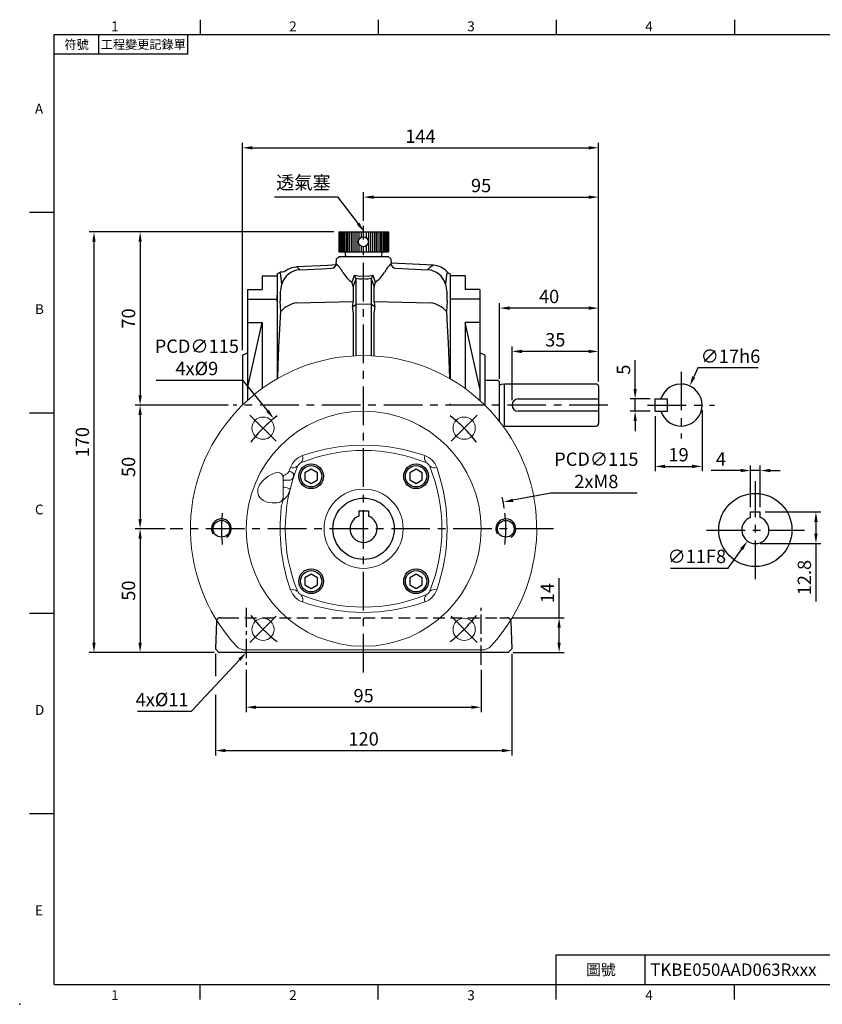
# Model space of a CAD drawing. Extents: x -14 to 613, y -8 to 392.
# Drawn here: x -14 to 311, y -8 to 390 of the extents above; entities that cross this region are included whole.
import ezdxf
from ezdxf.enums import TextEntityAlignment as Align

# ---------------------------------------------------------------- set-up
doc = ezdxf.new("R2010")
doc.units = 0
doc.header["$LTSCALE"] = 12.5
doc.linetypes.add('CENTER', pattern=[2, 1.25, -0.25, 0.25, -0.25])
doc.linetypes.add('HIDDEN', pattern=[0.375, 0.25, -0.125])
doc.layers.get('0').update_dxf_attribs({"color": 3, "linetype": 'CONTINUOUS'})
doc.layers.get('DEFPOINTS').update_dxf_attribs({"linetype": 'CONTINUOUS'})
for name, color, linetype in [('CEN', 2, 'CENTER'), ('DIM', 3, 'CONTINUOUS'), ('HID', 6, 'HIDDEN'), ('MAIN', 7, 'CONTINUOUS'), ('THIN', 1, 'CONTINUOUS')]:
    doc.layers.add(name, color=color, linetype=linetype)
doc.styles.add('ATTDEF', font='txt')
doc.styles.get("Standard").update_dxf_attribs({"font": 'simplex.shx'})
doc.dimstyles.new('C', dxfattribs={"dimscale": 2, "dimtxt": 2.7, "dimasz": 2, "dimexe": 1, "dimexo": 1, "dimgap": 1, "dimtad": 1, "dimtoh": 1, "dimdec": 4, "dimdsep": 46, "dimtxsty": 'Standard', "dimcen": 0, "dimclrd": 256, "dimclre": 256, "dimclrt": 256, "dimadec": 0, "dimazin": 0, "dimtfac": 0.6, "dimtdec": 4, "dimtofl": 0, "dimtmove": 0, "dimatfit": 3, "dimfxl": 0, "dimtolj": 1, "dimarcsym": 0})
doc.dimstyles.new('L', dxfattribs={"dimscale": 2, "dimtxt": 2.7, "dimasz": 2, "dimexe": 1, "dimexo": 1, "dimgap": 1, "dimtad": 1, "dimdec": 4, "dimdsep": 46, "dimtxsty": 'Standard', "dimcen": 0, "dimclrd": 256, "dimclre": 256, "dimclrt": 256, "dimadec": 0, "dimazin": 0, "dimtfac": 0.6, "dimtdec": 4, "dimtmove": 0, "dimatfit": 3, "dimfxl": 0, "dimtolj": 1, "dimarcsym": 0})

# ---------------------------------------------------------------- blocks, each defined once
blk = doc.blocks.new('A$C53DA74DF')
at = {"layer": 'MAIN'}
for p, q in [((-9.9, 10), (10.1, 10)), ((-9.9, 10), (-9.9, 2)), ((10.1, 10), (10.1, 2)), ((-9.9, 2), (10.1, 2)), ((-6.4, 0), (6.6, 0))]:
    blk.add_line(p, q, dxfattribs=at)
blk.add_circle((0, 6), 2, dxfattribs=at)
for centre, start, end in [((-6.4, 1), 90, 270), ((6.6, 1), 270, 90)]:
    blk.add_arc(centre, 1, start, end, dxfattribs=at)
at = {"layer": 'THIN'}
for p, q in [((-9.61, 10), (-9.61, 2)), ((-9.11, 10), (-9.11, 2)), ((-8.61, 10), (-8.61, 2)), ((-8.11, 10), (-8.11, 2)), ((-7.61, 10), (-7.61, 2)), ((-7.01, 10), (-7.01, 2)), ((-6.4, 10), (-6.4, 2)), ((-5.7, 10), (-5.7, 2)), ((-5, 10), (-5, 2)), ((-4.3, 10), (-4.3, 2)), ((-3.5, 10), (-3.5, 2)), ((-2.7, 10), (-2.7, 2)), ((-1.8, 10), (-1.8, 6.87)), ((-0.9, 10), (-0.9, 7.79)), ((1.1, 10), (1.1, 7.67)), ((2, 10), (2, 2)), ((2.9, 10), (2.9, 2)), ((3.7, 10), (3.7, 2)), ((4.5, 10), (4.5, 2)), ((5.2, 10), (5.2, 2)), ((5.9, 10), (5.9, 2)), ((6.6, 10), (6.6, 2)), ((7.21, 10), (7.21, 2)), ((7.81, 10), (7.81, 2)), ((8.31, 10), (8.31, 2)), ((8.81, 10), (8.81, 2)), ((9.31, 10), (9.31, 2)), ((9.81, 10), (9.81, 2)), ((-1.8, 5.13), (-1.8, 2)), ((-0.9, 4.21), (-0.9, 2)), ((1.1, 4.33), (1.1, 2)), ((-6.4, 2), (6.6, 2))]:
    blk.add_line(p, q, dxfattribs=at)
blk = doc.blocks.new('*D12')
at = {"layer": 'DEFPOINTS', "color": 0}
for p in [(125.33, 304.3), (133.25, 293.99)]:
    blk.add_point(p, dxfattribs=at)
at = {"layer": 'DIM', "lineweight": -2}
for p, q in [((88.99, 318.4), (114.5, 318.4)), ((114.5, 318.4), (122.89, 307.47))]:
    blk.add_line(p, q, dxfattribs=at)
at = {"layer": 'DIM'}
blk.add_solid([(123.42, 307.88), (122.36, 307.06), (125.33, 304.3)], dxfattribs=at)
at = {"layer": 'DIM', "insert": (100.74, 324.16), "char_height": 5.4, "attachment_point": 5}
blk.add_mtext('\\A1;{\\fPMingLiU|b0|i0|c136|p18;透氣塞}', dxfattribs=at)
blk = doc.blocks.new('*D18')
at = {"layer": 'DEFPOINTS', "color": 0}
for p in [(77.59, 129.22), (172.59, 129.22), (172.59, 112.07)]:
    blk.add_point(p, dxfattribs=at)
at = {"layer": 'DIM', "lineweight": -2}
for p, q in [((77.59, 127.22), (77.59, 110.07)), ((172.59, 127.22), (172.59, 110.07)), ((81.59, 112.07), (168.59, 112.07))]:
    blk.add_line(p, q, dxfattribs=at)
at = {"layer": 'DIM'}
for points in [[(81.59, 112.74), (81.59, 111.4), (77.59, 112.07)], [(168.59, 112.74), (168.59, 111.4), (172.59, 112.07)]]:
    blk.add_solid(points, dxfattribs=at)
at = {"layer": 'DIM', "insert": (125.09, 116.77), "char_height": 5.4, "attachment_point": 5}
blk.add_mtext('\\A1;95', dxfattribs=at)
blk = doc.blocks.new('*D19')
at = {"layer": 'DEFPOINTS', "color": 0}
for p in [(65.14, 135.67), (185.04, 135.67), (185.04, 94.57)]:
    blk.add_point(p, dxfattribs=at)
at = {"layer": 'DIM', "lineweight": -2}
for p, q in [((65.14, 133.67), (65.14, 124.59)), ((185.04, 133.67), (185.04, 92.57)), ((65.14, 117.09), (65.14, 92.57)), ((69.14, 94.57), (181.04, 94.57))]:
    blk.add_line(p, q, dxfattribs=at)
at = {"layer": 'DIM'}
for points in [[(69.14, 95.24), (69.14, 93.9), (65.14, 94.57)], [(181.04, 95.24), (181.04, 93.9), (185.04, 94.57)]]:
    blk.add_solid(points, dxfattribs=at)
at = {"layer": 'DIM', "insert": (125.09, 99.27), "char_height": 5.4, "attachment_point": 5}
blk.add_mtext('\\A1;120', dxfattribs=at)
blk = doc.blocks.new('*D23')
at = {"layer": 'DEFPOINTS', "color": 0}
for p in [(220.09, 338.21), (76.09, 254.4), (220.09, 241.72)]:
    blk.add_point(p, dxfattribs=at)
at = {"layer": 'DIM', "lineweight": -2}
for p, q in [((76.09, 256.4), (76.09, 340.21)), ((220.09, 243.72), (220.09, 340.21)), ((80.09, 338.21), (216.09, 338.21))]:
    blk.add_line(p, q, dxfattribs=at)
at = {"layer": 'DIM'}
for points in [[(80.09, 338.87), (80.09, 337.54), (76.09, 338.21)], [(216.09, 338.87), (216.09, 337.54), (220.09, 338.21)]]:
    blk.add_solid(points, dxfattribs=at)
at = {"layer": 'DIM', "insert": (148.07, 342.91), "char_height": 5.4, "attachment_point": 5}
blk.add_mtext('\\A1;144', dxfattribs=at)
blk = doc.blocks.new('*D24')
at = {"layer": 'DEFPOINTS', "color": 0}
for p in [(85.43, 142.64), (77.59, 134.22)]:
    blk.add_point(p, dxfattribs=at)
at = {"layer": 'DIM', "lineweight": -2}
for p, q in [((55.5, 110.48), (74.87, 131.29)), ((33.7, 110.48), (55.5, 110.48))]:
    blk.add_line(p, q, dxfattribs=at)
at = {"layer": 'DIM'}
blk.add_solid([(74.38, 131.75), (75.36, 130.84), (77.59, 134.22)], dxfattribs=at)
at = {"layer": 'DIM', "insert": (43.6, 115.18), "char_height": 5.4, "attachment_point": 5}
blk.add_mtext('\\A1;4x%%C11', dxfattribs=at)
blk = doc.blocks.new('*D28')
at = {"layer": 'DEFPOINTS', "color": 0}
for p in [(220.09, 318.27), (125.09, 306.67), (220.09, 241.72)]:
    blk.add_point(p, dxfattribs=at)
at = {"layer": 'DIM', "lineweight": -2}
for p, q in [((125.09, 308.67), (125.09, 320.27)), ((220.09, 243.72), (220.09, 320.27)), ((129.09, 318.27), (216.09, 318.27))]:
    blk.add_line(p, q, dxfattribs=at)
at = {"layer": 'DIM'}
for points in [[(129.09, 318.94), (129.09, 317.61), (125.09, 318.27)], [(216.09, 318.94), (216.09, 317.61), (220.09, 318.27)]]:
    blk.add_solid(points, dxfattribs=at)
at = {"layer": 'DIM', "insert": (172.59, 322.97), "char_height": 5.4, "attachment_point": 5}
blk.add_mtext('\\A1;95', dxfattribs=at)
blk = doc.blocks.new('*D29')
at = {"layer": 'DEFPOINTS', "color": 0}
for p in [(185.09, 255.91), (220.09, 241.72), (185.09, 234.21)]:
    blk.add_point(p, dxfattribs=at)
at = {"layer": 'DIM', "lineweight": -2}
for p, q in [((185.09, 236.21), (185.09, 257.91)), ((216.09, 255.91), (189.09, 255.91)), ((220.09, 243.72), (220.09, 257.91))]:
    blk.add_line(p, q, dxfattribs=at)
at = {"layer": 'DIM'}
for points in [[(189.09, 256.58), (189.09, 255.24), (185.09, 255.91)], [(216.09, 256.58), (216.09, 255.24), (220.09, 255.91)]]:
    blk.add_solid(points, dxfattribs=at)
at = {"layer": 'DIM', "insert": (202.59, 260.61), "char_height": 5.4, "attachment_point": 5}
blk.add_mtext('\\A1;35', dxfattribs=at)
blk = doc.blocks.new('*D30')
at = {"layer": 'DEFPOINTS', "color": 0}
for p in [(180.09, 273.41), (180.09, 242.77), (220.09, 241.72)]:
    blk.add_point(p, dxfattribs=at)
at = {"layer": 'DIM', "lineweight": -2}
for p, q in [((180.09, 244.77), (180.09, 275.41)), ((220.09, 243.72), (220.09, 275.41)), ((216.09, 273.41), (184.09, 273.41))]:
    blk.add_line(p, q, dxfattribs=at)
at = {"layer": 'DIM'}
for points in [[(184.09, 274.08), (184.09, 272.74), (180.09, 273.41)], [(216.09, 274.08), (216.09, 272.74), (220.09, 273.41)]]:
    blk.add_solid(points, dxfattribs=at)
at = {"layer": 'DIM', "insert": (200.09, 278.11), "char_height": 5.4, "attachment_point": 5}
blk.add_mtext('\\A1;40', dxfattribs=at)
blk = doc.blocks.new('*D31')
at = {"layer": 'DEFPOINTS', "color": 0}
for p in [(234.88, 236.73), (242.94, 236.73), (242.94, 231.73)]:
    blk.add_point(p, dxfattribs=at)
at = {"layer": 'DIM', "lineweight": -2}
for p, q in [((234.88, 240.73), (234.88, 252.33)), ((240.94, 236.73), (232.88, 236.73)), ((234.88, 231.73), (234.88, 236.73)), ((240.94, 231.73), (232.88, 231.73)), ((234.88, 227.73), (234.88, 223.73))]:
    blk.add_line(p, q, dxfattribs=at)
at = {"layer": 'DIM'}
for points in [[(234.21, 240.73), (235.55, 240.73), (234.88, 236.73)], [(234.21, 227.73), (235.55, 227.73), (234.88, 231.73)]]:
    blk.add_solid(points, dxfattribs=at)
at = {"layer": 'DIM', "insert": (230.18, 248.53), "char_height": 5.4, "attachment_point": 5, "rotation": 90}
blk.add_mtext('\\A1;5', dxfattribs=at)
blk = doc.blocks.new('*D32')
at = {"layer": 'DEFPOINTS', "color": 0}
for p in [(242.94, 231.73), (261.94, 234.21), (261.94, 209.44)]:
    blk.add_point(p, dxfattribs=at)
at = {"layer": 'DIM', "lineweight": -2}
for p, q in [((261.94, 232.21), (261.94, 207.44)), ((242.94, 229.73), (242.94, 207.44)), ((246.94, 209.44), (257.94, 209.44))]:
    blk.add_line(p, q, dxfattribs=at)
at = {"layer": 'DIM'}
for points in [[(246.94, 210.11), (246.94, 208.77), (242.94, 209.44)], [(257.94, 210.11), (257.94, 208.77), (261.94, 209.44)]]:
    blk.add_solid(points, dxfattribs=at)
at = {"layer": 'DIM', "insert": (252.44, 214.14), "char_height": 5.4, "attachment_point": 5}
blk.add_mtext('\\A1;19', dxfattribs=at)
blk = doc.blocks.new('*D33')
at = {"layer": 'DEFPOINTS', "color": 0}
for p in [(256.95, 241.96), (249.93, 226.48)]:
    blk.add_point(p, dxfattribs=at)
at = {"layer": 'DIM', "lineweight": -2}
for p, q in [((260.26, 249.25), (258.61, 245.61)), ((284.63, 249.25), (260.26, 249.25))]:
    blk.add_line(p, q, dxfattribs=at)
at = {"layer": 'DIM'}
blk.add_solid([(258, 245.88), (259.21, 245.33), (256.95, 241.96)], dxfattribs=at)
at = {"layer": 'DIM', "insert": (273.44, 253.95), "char_height": 5.4, "attachment_point": 5}
blk.add_mtext('\\A1;∅17h6', dxfattribs=at)
blk = doc.blocks.new('*D34')
at = {"layer": 'DEFPOINTS', "color": 0}
for p in [(183.16, 148.22), (204.12, 148.22), (183.59, 134.22)]:
    blk.add_point(p, dxfattribs=at)
at = {"layer": 'DIM', "lineweight": -2}
for p, q in [((204.12, 148.22), (204.12, 164.19)), ((185.16, 148.22), (206.12, 148.22)), ((204.12, 138.22), (204.12, 144.22)), ((185.59, 134.22), (206.12, 134.22))]:
    blk.add_line(p, q, dxfattribs=at)
at = {"layer": 'DIM'}
for points in [[(203.46, 144.22), (204.79, 144.22), (204.12, 148.22)], [(203.46, 138.22), (204.79, 138.22), (204.12, 134.22)]]:
    blk.add_solid(points, dxfattribs=at)
at = {"layer": 'DIM', "insert": (199.42, 158.21), "char_height": 5.4, "attachment_point": 5, "rotation": 90}
blk.add_mtext('\\A1;14', dxfattribs=at)
blk = doc.blocks.new('*D35')
at = {"layer": 'DEFPOINTS', "color": 0}
for p in [(46.86, 184.22), (34.7, 134.22), (66.59, 134.22)]:
    blk.add_point(p, dxfattribs=at)
at = {"layer": 'DIM', "lineweight": -2}
for p, q in [((44.86, 184.22), (32.7, 184.22)), ((34.7, 180.22), (34.7, 138.22)), ((64.59, 134.22), (32.7, 134.22))]:
    blk.add_line(p, q, dxfattribs=at)
at = {"layer": 'DIM'}
for points in [[(34.03, 180.22), (35.36, 180.22), (34.7, 184.22)], [(34.03, 138.22), (35.36, 138.22), (34.7, 134.22)]]:
    blk.add_solid(points, dxfattribs=at)
at = {"layer": 'DIM', "insert": (30, 159.22), "char_height": 5.4, "attachment_point": 5, "rotation": 90}
blk.add_mtext('\\A1;50', dxfattribs=at)
blk = doc.blocks.new('*D36')
at = {"layer": 'DEFPOINTS', "color": 0}
for p in [(72.27, 234.22), (34.7, 184.22), (46.86, 184.22)]:
    blk.add_point(p, dxfattribs=at)
at = {"layer": 'DIM', "lineweight": -2}
for p, q in [((70.27, 234.22), (32.7, 234.22)), ((34.7, 230.22), (34.7, 188.22)), ((44.86, 184.22), (32.7, 184.22))]:
    blk.add_line(p, q, dxfattribs=at)
at = {"layer": 'DIM'}
for points in [[(34.03, 230.22), (35.36, 230.22), (34.7, 234.22)], [(34.03, 188.22), (35.36, 188.22), (34.7, 184.22)]]:
    blk.add_solid(points, dxfattribs=at)
at = {"layer": 'DIM', "insert": (30, 209.22), "char_height": 5.4, "attachment_point": 5, "rotation": 90}
blk.add_mtext('\\A1;50', dxfattribs=at)
blk = doc.blocks.new('*D37')
at = {"layer": 'DEFPOINTS', "color": 0}
for p in [(115.09, 304.22), (34.7, 234.22), (72.27, 234.22)]:
    blk.add_point(p, dxfattribs=at)
at = {"layer": 'DIM', "lineweight": -2}
for p, q in [((113.09, 304.22), (32.7, 304.22)), ((34.7, 300.22), (34.7, 238.22)), ((70.27, 234.22), (32.7, 234.22))]:
    blk.add_line(p, q, dxfattribs=at)
at = {"layer": 'DIM'}
for points in [[(34.03, 300.22), (35.36, 300.22), (34.7, 304.22)], [(34.03, 238.22), (35.36, 238.22), (34.7, 234.22)]]:
    blk.add_solid(points, dxfattribs=at)
at = {"layer": 'DIM', "insert": (30, 269.22), "char_height": 5.4, "attachment_point": 5, "rotation": 90}
blk.add_mtext('\\A1;70', dxfattribs=at)
blk = doc.blocks.new('*D38')
at = {"layer": 'DEFPOINTS', "color": 0}
for p in [(115.09, 304.22), (16.05, 134.22), (66.59, 134.22)]:
    blk.add_point(p, dxfattribs=at)
at = {"layer": 'DIM', "lineweight": -2}
for p, q in [((113.09, 304.22), (14.05, 304.22)), ((16.05, 300.22), (16.05, 138.22)), ((64.59, 134.22), (14.05, 134.22))]:
    blk.add_line(p, q, dxfattribs=at)
at = {"layer": 'DIM'}
for points in [[(15.38, 300.22), (16.71, 300.22), (16.05, 304.22)], [(15.38, 138.22), (16.71, 138.22), (16.05, 134.22)]]:
    blk.add_solid(points, dxfattribs=at)
at = {"layer": 'DIM', "insert": (11.35, 219.22), "char_height": 5.4, "attachment_point": 5, "rotation": 90}
blk.add_mtext('\\A1;170', dxfattribs=at)
blk = doc.blocks.new('GJA420')
at = {"color": 0}
for p, q in [((29.5, 195), (29.5, 192)), ((65.5, 195), (65.5, 192)), ((101.5, 195), (101.5, 192)), ((137.5, 195), (137.5, 192)), ((0, 192), (275, 192)), ((0, 0), (0, 192)), ((9, 188), (9, 192)), ((27, 188), (27, 192)), ((27, 188), (0, 188)), ((0, 156), (-5, 156)), ((0, 115.5), (-5, 115.5)), ((0, 75), (-5, 75)), ((0, 34.5), (-5, 34.5)), ((101.5, 6), (275, 6)), ((101.5, 0), (101.5, 6)), ((119.5, 0), (119.5, 6)), ((0, 0), (275, 0)), ((29.5, -3), (29.5, 0)), ((65.5, -3), (65.5, 0)), ((101.5, -3), (101.5, 0)), ((137.5, -3), (137.5, 0))]:
    blk.add_line(p, q, dxfattribs=at)
blk.add_point((-7, -4), dxfattribs=at)
for s, p in [('1', (11.5, 192.66)), ('2', (47.5, 192.66)), ('3', (83.5, 192.66)), ('4', (119.5, 192.66)), ('A', (-3.91, 176)), ('B', (-3.91, 135.5)), ('C', (-3.91, 95)), ('D', (-3.91, 54.5)), ('E', (-3.91, 14)), ('1', (11.5, -3.16)), ('2', (47.5, -3.16)), ('3', (83.5, -3.16)), ('4', (119.5, -3.16))]:
    blk.add_text(s, height=2, dxfattribs=at).set_placement(p)
at = {"color": 0, "attachment_point": 5}
for s, insert, char_height, width in [('{\\f標楷體|b0|i0|c136|p65;符號}', (4.51, 190), 1.8, 6), ('{\\fDFKai-SB|b0|i0|c136|p65;工程變更記錄單}', (18, 190), 1.8, 17.9481), ('\\f標楷體|b0|i0|c136|p65;圖號', (110.5, 3), 2.2, 7)]:
    blk.add_mtext(s, dxfattribs=dict(at, insert=insert, char_height=char_height, width=width))
at = {"color": 4, "style": 'ATTDEF'}
blk.add_attdef('料號', text='', height=2.5, dxfattribs=at).set_placement((120.5, 3), align=Align.MIDDLE_LEFT)
for tag, p in [('比例', (200.5, 3)), ('版本', (236.5, 3))]:
    blk.add_attdef(tag, text='', height=2.5, dxfattribs=at).set_placement(p, align=Align.MIDDLE_CENTER)
blk = doc.blocks.new('M08')
at = {"layer": 'MAIN'}
blk.add_circle((0, 0), 3.38, dxfattribs=at)
at = {"layer": 'THIN'}
blk.add_arc((0, 0), 4, 300.0872, 210, dxfattribs=at)
blk = doc.blocks.new('bm06')
at = {"layer": 'MAIN'}
blk.add_lwpolyline([(-2.5, -1.44), (0, -2.89), (2.5, -1.44), (2.5, 1.44), (0, 2.89), (-2.5, 1.44)], close=True, dxfattribs=at)
for radius in [5, 4.31]:
    blk.add_circle((0, 0), radius, dxfattribs=at)
blk = doc.blocks.new('6D1060AD063-1正視')
at = {"layer": 'CEN'}
for p, q in [((-45.96, 45.96), (-35.36, 35.36)), ((35.36, 35.36), (45.96, 45.96)), ((-45.96, -45.96), (-35.36, -35.36)), ((35.36, -35.36), (45.96, -45.96))]:
    blk.add_line(p, q, dxfattribs=at)
for start, end in [(127.5255, 142.4745), (37.5255, 52.4745), (173.6472, 186.3528), (353.6472, 6.3528), (217.5255, 232.4745), (307.5255, 322.4745)]:
    blk.add_arc((0, 0), 57.5, start, end, dxfattribs=at)
at = {"layer": 'MAIN', "linetype": 'Continuous', "lineweight": 15}
for p, q in [((-30.06, 23.27), (-29.57, 24.71)), ((-32.5, 20.74), (-32.5, 12.95)), ((-32.53, 11.77), (-32.5, 12.32)), ((-32.5, 12.95), (-32.5, 12.9)), ((-32.5, 12.9), (-32.5, 12.32)), ((-36.98, 10.45), (-35, 10.45)), ((47.84, -49), (-47.84, -49))]:
    blk.add_line(p, q, dxfattribs=at)
at = {"layer": 'MAIN'}
for p, q in [((-2, 7.3), (2, 7.3)), ((-2, 7.3), (-2, 5.12)), ((2, 7.3), (2, 5.12))]:
    blk.add_line(p, q, dxfattribs=at)
at = {"layer": 'MAIN', "linetype": 'Continuous', "lineweight": 15, "flags": 128}
for points in [[(-26.77, 25.12), (-26.85, 25.21), (-26.89, 25.24)], [(-25.24, 26.89), (-25.21, 26.85), (-25.12, 26.77)], [(25.12, 26.77), (25.21, 26.85), (25.24, 26.89)], [(26.89, 25.24), (26.85, 25.21), (26.77, 25.12)], [(-31.74, 19.7), (-31.18, 19.61), (-30.64, 19.58), (-30.14, 19.6), (-29.68, 19.67), (-29.29, 19.8), (-28.97, 19.97), (-28.74, 20.19), (-28.59, 20.44)], [(-30.06, 23.27), (-29.36, 23.01), (-28.66, 22.54), (-28.42, 22.16), (-28.35, 21.7), (-28.41, 21.13), (-28.59, 20.44)], [(-42.74, 16.08), (-42.84, 14.79), (-42.82, 14.61), (-42.69, 13.98), (-42.47, 13.39), (-42.03, 12.67), (-41.49, 12.07), (-40.55, 11.38), (-39.52, 10.9), (-38.27, 10.58), (-36.98, 10.45)], [(-31.74, 19.7), (-31.89, 19.69), (-32.03, 19.66), (-32.17, 19.62), (-32.28, 19.57), (-32.37, 19.51), (-32.44, 19.44), (-32.49, 19.36), (-32.5, 19.28)], [(-33.29, 8.49), (-33.29, 8.55), (-33.26, 9.55)], [(-26.89, -25.24), (-26.85, -25.21), (-26.77, -25.12)], [(-25.12, -26.77), (-25.21, -26.85), (-25.24, -26.89)], [(25.24, -26.89), (25.21, -26.85), (25.12, -26.77)], [(26.77, -25.12), (26.85, -25.21), (26.89, -25.24)]]:
    blk.add_lwpolyline(points, dxfattribs=at)
at = {"layer": 'MAIN', "linetype": 'Continuous', "lineweight": 15}
for centre, radius in [((0, 0), 47.5), ((-40.66, 40.66), 4.5), ((40.66, 40.66), 4.5), ((0, 0), 16), ((-40.66, -40.66), 4.5), ((40.66, -40.66), 4.5)]:
    blk.add_circle(centre, radius, dxfattribs=at)
at = {"layer": 'MAIN'}
blk.add_circle((0, 0), 12.4, dxfattribs=at)
at = {"layer": 'MAIN', "linetype": 'Continuous', "lineweight": 15}
for centre, radius, start, end in [((0, 0), 70, 317.3963, 222.6037), ((0, -40.86), 74.64, 70.6662, 109.3338), ((-22.06, 22.06), 7.97, 109.4598, 160.5402), ((-27.36, 28.7), 2.79, 319.4528, 18.1313), ((0, -35), 66.68, 67.8688, 112.1312), ((27.36, 28.7), 2.79, 161.8687, 220.5472), ((22.06, 22.06), 7.97, 19.4598, 70.5402), ((35, 0), 66.68, 157.8688, 202.1312), ((-28.7, 27.36), 2.79, 251.8687, 310.5472), ((-23.99, 23.99), 3, 112.1397, 157.8603), ((23.99, 23.99), 3, 22.1397, 67.8603), ((-35, 0), 66.68, 337.8688, 22.1312), ((28.7, 27.36), 2.79, 229.4528, 288.1313), ((-40.86, 0), 74.64, 340.6662, 19.3338), ((-31.12, 9.83), 13.57, 106.6383, 141.263), ((-34.81, 20.51), 2.32, 5.653, 94.7106), ((-31.76, 21.02), 0.742, 90.0075, 175.9263), ((-33.62, 25.58), 4.24, 296.04, 327.016), ((-36.21, 14.39), 6.75, 144.3965, 165.469), ((-32.08, 15.09), 1.69, 86.5685, 104.4968), ((-36.15, 17.03), 6.43, 306.4565, 352.1578), ((-37.12, -5.5), 22.87, 71.2673, 76.9842), ((-35, 12.95), 2.5, 269.9902, 359.9901), ((41.04, 0), 74.81, 173.4891, 199.2926), ((-37.79, 12.26), 5.28, 329.071, 354.7157), ((-32.33, 11.58), 0.28, 89.9426, 135.8844), ((-28.7, -27.36), 2.79, 49.4528, 108.1313), ((-22.06, -22.06), 7.97, 199.4598, 250.5402), ((-23.99, -23.99), 3, 202.1397, 247.8603), ((-27.36, -28.7), 2.79, 341.8687, 40.5472), ((0, 35), 66.68, 247.8688, 292.1312), ((27.36, -28.7), 2.79, 139.4528, 198.1313), ((22.06, -22.06), 7.97, 289.4598, 340.5402), ((23.99, -23.99), 3, 292.1397, 337.8603), ((28.7, -27.36), 2.79, 71.8687, 130.5472), ((0, 40.86), 74.64, 250.6662, 289.3338), ((-47.84, -44), 5, 222.6037, 270), ((47.84, -44), 5, 270, 317.3963)]:
    blk.add_arc(centre, radius, start, end, dxfattribs=at)
at = {"layer": 'MAIN'}
blk.add_arc((0, 0), 5.5, 111.3237, 68.6763, dxfattribs=at)
at = {"layer": 'DIM'}
for name, p in [('bm06', (-21.21, 21.21)), ('bm06', (21.21, 21.21)), ('M08', (-57.5, 0)), ('M08', (57.5, 0)), ('bm06', (-21.21, -21.21)), ('bm06', (21.21, -21.21))]:
    blk.add_blockref(name, p, dxfattribs=at)
blk = doc.blocks.new('*D64')
at = {"layer": 'DEFPOINTS', "color": 0}
for p in [(281.51, 207.76), (281.51, 191.01), (285.51, 191.01)]:
    blk.add_point(p, dxfattribs=at)
at = {"layer": 'DIM', "lineweight": -2}
for p, q in [((277.51, 207.76), (265.65, 207.76)), ((281.51, 193.01), (281.51, 209.76)), ((285.51, 207.76), (281.51, 207.76)), ((285.51, 193.01), (285.51, 209.76)), ((289.51, 207.76), (293.51, 207.76))]:
    blk.add_line(p, q, dxfattribs=at)
at = {"layer": 'DIM'}
for points in [[(277.51, 208.43), (277.51, 207.1), (281.51, 207.76)], [(289.51, 208.43), (289.51, 207.1), (285.51, 207.76)]]:
    blk.add_solid(points, dxfattribs=at)
at = {"layer": 'DIM', "insert": (269.58, 212.46), "char_height": 5.4, "attachment_point": 5}
blk.add_mtext('\\A1;4', dxfattribs=at)
blk = doc.blocks.new('*D65')
at = {"layer": 'DEFPOINTS', "color": 0}
for p in [(285.51, 191.01), (283.51, 178.21), (308.01, 178.21)]:
    blk.add_point(p, dxfattribs=at)
at = {"layer": 'DIM', "lineweight": -2}
for p, q in [((287.51, 191.01), (310.01, 191.01)), ((308.01, 187.01), (308.01, 182.21)), ((285.51, 178.21), (310.01, 178.21)), ((308.01, 178.21), (308.01, 154.78))]:
    blk.add_line(p, q, dxfattribs=at)
at = {"layer": 'DIM'}
for points in [[(307.34, 187.01), (308.68, 187.01), (308.01, 191.01)], [(307.34, 182.21), (308.68, 182.21), (308.01, 178.21)]]:
    blk.add_solid(points, dxfattribs=at)
at = {"layer": 'DIM', "insert": (303.31, 164.5), "char_height": 5.4, "attachment_point": 5, "rotation": 90}
blk.add_mtext('\\A1;12.8', dxfattribs=at)
blk = doc.blocks.new('D63')
for p, q in [((-2, 7.3), (2, 7.3)), ((-2, 5.12), (-2, 7.3)), ((2, 5.12), (2, 7.3))]:
    blk.add_line(p, q)
blk.add_arc((0, 0), 5.5, 111.3237, 68.6763)
at = {"layer": 'MAIN'}
blk.add_circle((0, 0), 14.8, dxfattribs=at)
blk = doc.blocks.new('*D67')
at = {"layer": 'DEFPOINTS', "color": 0}
for p in [(286.71, 188.18), (280.31, 179.24)]:
    blk.add_point(p, dxfattribs=at)
at = {"layer": 'DIM', "lineweight": -2}
for p, q in [((272.5, 168.35), (277.98, 175.99)), ((249.16, 168.35), (272.5, 168.35))]:
    blk.add_line(p, q, dxfattribs=at)
at = {"layer": 'DIM'}
blk.add_solid([(277.43, 176.38), (278.52, 175.6), (280.31, 179.24)], dxfattribs=at)
at = {"layer": 'DIM', "insert": (259.83, 173.05), "char_height": 5.4, "attachment_point": 5}
blk.add_mtext('\\A1;∅11F8', dxfattribs=at)
blk = doc.blocks.new('*D72')
at = {"layer": 'DEFPOINTS', "color": 0}
for p in [(181.56, 194.99), (68.6, 173.45)]:
    blk.add_point(p, dxfattribs=at)
at = {"layer": 'DIM', "lineweight": -2}
for p, q in [((200.75, 198.65), (185.49, 195.74)), ((235.66, 198.65), (200.75, 198.65))]:
    blk.add_line(p, q, dxfattribs=at)
blk.add_arc((125.08, 184.22), 57.5, 8.3457, 12.7864, dxfattribs=at)
at = {"layer": 'DIM'}
blk.add_solid([(185.37, 196.39), (185.62, 195.08), (181.56, 194.99)], dxfattribs=at)
at = {"layer": 'DIM', "insert": (219.2, 207.85), "char_height": 5.4, "attachment_point": 5}
blk.add_mtext('\\A1;PCD∅115\\P2xM8', dxfattribs=at)
blk = doc.blocks.new('*D80')
at = {"layer": 'DEFPOINTS', "color": 0}
for p in [(88.75, 228.79), (161.42, 139.66)]:
    blk.add_point(p, dxfattribs=at)
at = {"layer": 'DIM', "lineweight": -2}
for p, q in [((41.18, 244.31), (76.09, 244.31)), ((76.09, 244.31), (86.22, 231.89))]:
    blk.add_line(p, q, dxfattribs=at)
at = {"layer": 'DIM'}
blk.add_solid([(86.74, 232.31), (85.7, 231.47), (88.75, 228.79)], dxfattribs=at)
at = {"layer": 'DIM', "insert": (57.64, 253.51), "char_height": 5.4, "attachment_point": 5}
blk.add_mtext('\\A1;PCD∅115\\P4x%%C9', dxfattribs=at)

msp = doc.modelspace()

# ---------------------------------------------------------------- linework, layer by layer
at = {"layer": 'CEN'}
for p, q in [((125.09282, 126.13062), (125.09282, 306.66974)), ((253.44156, 247.72178), (253.44156, 220.72178)), ((223.83084, 234.22178), (72.27208, 234.22178)), ((239.94156, 234.22178), (266.94156, 234.22178)), ((283.50915, 163.91105), (283.50915, 203.51105)), ((201.92646, 184.22178), (46.86477, 184.22178)), ((263.70915, 183.71105), (303.30915, 183.71105))]:
    msp.add_line(p, q, dxfattribs=at)
at = {"layer": 'CEN', "ltscale": 0.5}
for p, q in [((77.59282, 152.22178), (77.59282, 129.22178)), ((172.59282, 129.22178), (172.59282, 152.22178))]:
    msp.add_line(p, q, dxfattribs=at)
at = {"layer": 'HID', "ltscale": 1.5}
for p, q in [((67.03025, 148.22178), (69.98594, 148.22178)), ((69.98594, 148.22178), (125.09282, 148.22178)), ((125.09282, 148.22178), (180.19971, 148.22178)), ((180.19971, 148.22178), (183.1554, 148.22178))]:
    msp.add_line(p, q, dxfattribs=at)
for centre, start, end in [((67.03025, 146.72178), 90, 158.7253732), ((183.1554, 146.72178), 2, 90)]:
    msp.add_arc(centre, 1.5, start, end, dxfattribs=at)
at = {"layer": 'MAIN'}
for p, q in [((115.19289, 294.22178), (114.00567, 293.22559)), ((115.19289, 294.22178), (125.09282, 294.22178)), ((125.09282, 294.22178), (134.99276, 294.22178)), ((136.17998, 293.22559), (134.99276, 294.22178)), ((136.3213, 291.61029), (136.17998, 293.22559)), ((153.27811, 290.74466), (136.31928, 291.63343)), ((90.09282, 287.22178), (90.09282, 278.63295)), ((98.11265, 290.04968), (97.66757, 289.96589)), ((120.40432, 283.92445), (121.36007, 286.78149)), ((128.82558, 286.78149), (129.78133, 283.92445)), ((137.9804, 289.53411), (150.9574, 288.88982)), ((160.09282, 287.22178), (160.09282, 278.63295)), ((84.09282, 286.40173), (90.09282, 286.40173)), ((84.09282, 286.40173), (84.09282, 280.97943)), ((90.09282, 286.40173), (90.09282, 244.84968)), ((90.09282, 286.22178), (90.09282, 244.84968)), ((121.86033, 285.45746), (121.93323, 284.96441)), ((121.93323, 284.96441), (121.93323, 274.8931)), ((128.25242, 284.96441), (128.32532, 285.45746)), ((128.25242, 274.8931), (128.25242, 284.96441)), ((160.09282, 286.40173), (160.09282, 244.83744)), ((166.09282, 286.40173), (160.09282, 286.40173)), ((160.09282, 286.22178), (160.09282, 244.83744)), ((166.09282, 286.40173), (166.09282, 280.97943)), ((78.09282, 280.97943), (78.09282, 236.10624)), ((78.09282, 280.97943), (84.09282, 280.97943)), ((90.09282, 276.01967), (90.09282, 278.63295)), ((120.80849, 282.11373), (120.78805, 282.37862)), ((120.80849, 282.11373), (120.80849, 276.02484)), ((129.3976, 282.37862), (129.37716, 282.11373)), ((129.37716, 276.02484), (129.37716, 282.11373)), ((160.09282, 278.63295), (160.09282, 276.01967)), ((172.09282, 280.97943), (166.09282, 280.97943)), ((172.09282, 280.97943), (172.09282, 236.08703)), ((78.09282, 277.03996), (90.09282, 277.03996)), ((90.09282, 276.01967), (90.09282, 244.84968)), ((91.6368, 272.05293), (91.34312, 276.35265)), ((98.00204, 275.5593), (120.80849, 276.02484)), ((120.60351, 273.99605), (121.93323, 274.8931)), ((125.09282, 275.00077), (121.93323, 274.8931)), ((121.93323, 274.8931), (121.93323, 254.15092)), ((128.25242, 274.8931), (125.09282, 275.00077)), ((128.25242, 254.14996), (128.25242, 274.8931)), ((129.58214, 273.99605), (128.25242, 274.8931)), ((129.37716, 276.02484), (152.18361, 275.5593)), ((158.84253, 276.35265), (158.54885, 272.05293)), ((172.09282, 277.03996), (160.09282, 277.03996)), ((160.09282, 276.01967), (160.09282, 244.83744)), ((120.80849, 271.71895), (120.80849, 254.0912)), ((129.37716, 254.0899), (129.37716, 271.71895)), ((78.09282, 240.92713), (84.09282, 267.5444)), ((78.09282, 267.5444), (84.09282, 267.5444)), ((84.09282, 267.5444), (84.09282, 240.96567)), ((172.09282, 240.92713), (166.09282, 267.5444)), ((166.09282, 267.5444), (166.09282, 240.95035)), ((172.09282, 267.5444), (166.09282, 267.5444)), ((76.09282, 254.40173), (78.09282, 255.40173)), ((174.09282, 254.40173), (172.09282, 255.40173)), ((76.09282, 254.40173), (76.09282, 234.22217)), ((174.09282, 254.40173), (174.09282, 234.20139)), ((179.09283, 244.17178), (174.09282, 244.17178)), ((180.09282, 227.50959), (180.09282, 243.17178)), ((182.09282, 242.72178), (180.73219, 242.53056)), ((219.09282, 242.72178), (182.09282, 242.72178)), ((182.09282, 225.72178), (182.09282, 242.72178)), ((220.09282, 241.72178), (220.09282, 236.72178)), ((187.59282, 236.72178), (220.09282, 236.72178)), ((220.09282, 236.72178), (220.09282, 231.72178)), ((242.94156, 231.73116), (242.94156, 236.73116)), ((242.94156, 236.73116), (247.94156, 236.73116)), ((247.94156, 231.73116), (247.94156, 236.73116)), ((220.09282, 231.72178), (187.59282, 231.72178)), ((220.09282, 231.72178), (220.09282, 226.72178)), ((242.94156, 231.73116), (247.94156, 231.73116)), ((181.37985, 225.82198), (182.09282, 225.72178)), ((182.09282, 225.72178), (219.09282, 225.72178)), ((65.53116, 146.77413), (65.14344, 135.67117)), ((184.65449, 146.77413), (185.04221, 135.67117)), ((66.59283, 134.22178), (65.14344, 135.67117)), ((185.04221, 135.67117), (183.59282, 134.22178)), ((69.97068, 134.22178), (66.59283, 134.22178)), ((125.09282, 134.22178), (69.97068, 134.22178)), ((180.21497, 134.22178), (125.09282, 134.22178)), ((183.59282, 134.22178), (180.21497, 134.22178))]:
    msp.add_line(p, q, dxfattribs=at)
at = {"layer": 'MAIN', "flags": 128}
for points in [[(114.00567, 293.22559), (113.7999, 290.87367), (110.575, 290.70428), (98.11265, 290.04968)], [(136.13057, 291.34486), (136.32033, 291.56909), (136.29857, 291.60831)], [(91.36896, 287.90665), (91.27252, 287.95397), (91.30149, 287.93975)], [(92.96302, 288.11199), (92.0171, 287.98887), (91.41563, 287.91249), (91.36896, 287.90665)], [(97.66757, 289.96589), (95.93982, 289.64059), (94.42137, 288.98402), (93.59592, 288.49192), (93.18746, 288.22762), (92.99669, 288.12171), (92.96302, 288.11199)], [(98.11265, 290.04968), (98.13358, 290.03435), (99.22825, 288.88982)], [(99.22825, 288.88982), (108.06697, 289.32868), (112.20525, 289.53411)], [(121.36007, 286.78149), (123.27461, 286.3609), (125.09282, 286.46186)], [(125.09282, 286.46186), (127.08404, 286.37592), (128.82558, 286.78149)], [(91.35543, 279.42189), (91.44743, 279.82), (91.97122, 283.07548)], [(158.21443, 283.07548), (158.73822, 279.82), (158.83022, 279.42189)], [(90.45218, 245.05565), (90.52094, 250.05197), (90.85388, 257.58357), (91.26485, 265.06016), (91.6368, 272.05293)], [(158.54885, 272.05293), (158.85385, 266.26822), (159.24322, 259.28175), (159.58467, 252.22511), (159.76983, 245.25263), (159.76853, 245.02359)]]:
    msp.add_lwpolyline(points, dxfattribs=at)
at = {"layer": 'MAIN'}
for centre, radius, start, end in [((112.04268, 291.55044), 2.02287, 274.6095052, 354.1669335), ((104.79279, 281.55888), 13.47425, 27.7374201, 47.7226304), ((145.0687, 281.80455), 13.07317, 133.1334946, 152.5542998), ((138.14297, 291.55044), 2.02287, 185.8330665, 265.3904948), ((155.50306, 285.58165), 5.62201, 113.313198, 143.954199), ((152.88648, 282.80041), 7.94944, 41.4254214, 87.1767315), ((89.09282, 290.05021), 3, 289.4712206, 316.1110596), ((54.09174, 280.80647), 37.94738, 3.4279713, 10.7839423), ((99.70739, 280.85578), 8.04832, 93.4130207, 163.9904712), ((126.14203, 293.03076), 10.76318, 208.8941045, 237.7857677), ((101.01907, 278.33948), 22.02326, 18.8567404, 22.5396405), ((149.27589, 278.29818), 22.14005, 157.4700766, 161.1335424), ((124.17887, 292.90313), 10.5832, 301.963073, 331.3570547), ((150.47826, 280.85578), 8.04832, 16.0095288, 86.5869793), ((195.29742, 280.90032), 37.14673, 168.8860248, 176.643078), ((161.09282, 290.05021), 3, 221.5492156, 250.5287794), ((107.24055, 279.83618), 13.78401, 10.6289743, 17.2532128), ((142.96959, 279.8301), 13.8092, 162.7528362, 169.3649767), ((173.1156, 277.55947), 81.78138, 178.6950807, 180.8455219), ((44.55167, 277.4291), 114.29592, 359.4603755, 0.9990219), ((99.70132, 264.94384), 10.75061, 99.0944913, 138.6029835), ((150.48433, 264.94384), 10.75061, 41.3970165, 80.9055087), ((179.09282, 243.17178), 1, 0, 90), ((180.62085, 243.32277), 0.8, 228.6976454, 278), ((219.09282, 241.72178), 1, 0, 90), ((253.44156, 234.22178), 8.5, 197.0385286, 162.8292347), ((187.59282, 234.22178), 2.5, 90, 270), ((219.09282, 226.72178), 1, 270, 0), ((67.03025, 146.72178), 1.5, 158.7253697, 178)]:
    msp.add_arc(centre, radius, start, end, dxfattribs=at)
for centre, major_axis, ratio, start_param, end_param in [((123.91475, 304.83412), (11.13084, 36.45364), 0.119493259, 4.076473929, 4.172820978), ((125.11641, 300.71958), (3.46328, 15.21744), 0.77260971, 3.159171985, 3.426134914), ((125.06924, 300.71958), (-3.46328, 15.21744), 0.77260971, 2.857050393, 3.124013322), ((126.2709, 304.83412), (-11.13084, 36.45364), 0.119493259, 2.110364329, 2.206711378), ((116.03904, 270.91676), (3.6226, 7.93771), 0.39083453, 5.280756753, 5.574997707), ((134.14661, 270.91676), (-3.6226, 7.93771), 0.39083453, 0.7081876, 1.002428554), ((116.03904, 270.91676), (0.7326, 7.99919), 0.589166067, 4.866601559, 5.160842513), ((134.14661, 270.91676), (-0.7326, 7.99919), 0.589166067, 1.122342794, 1.416583748)]:
    msp.add_ellipse(centre, major_axis=major_axis, ratio=ratio, start_param=start_param, end_param=end_param, dxfattribs=at)
at = {"layer": 'THIN'}
msp.add_point((160.09282, 234.40173), dxfattribs=at)

# ---------------------------------------------------------------- block references
at = {"layer": 'DIM'}
ref = msp.add_blockref('GJA420', (0, 0), dxfattribs=dict(at, xscale=2, yscale=2, zscale=2))
ref.add_attrib('料號', 'TKBE050AAD063Rxxx', dxfattribs={"layer": '0', "color": 4, "height": 5, "style": 'ATTDEF'}).set_placement((241, 6), align=Align.MIDDLE_LEFT)
for name, p in [('A$C53DA74DF', (124.99324, 294.22178)), ('6D1060AD063-1正視', (125.08222, 184.22178))]:
    msp.add_blockref(name, p, dxfattribs=at)
at = {"layer": 'MAIN'}
msp.add_blockref('D63', (283.50915, 183.71105), dxfattribs=at)

# ---------------------------------------------------------------- dimensions: what is measured, and where the dimension line sits
at = {"layer": 'DIM'}
for base, p1, p2, picture, middle in [((220.09282, 338.20832), (76.09282, 254.40173), (220.09282, 241.72178), '*D23', (148.06632, 338.20832)), ((220.09282, 318.27294), (125.09282, 306.66974), (220.09282, 241.72178), '*D28', (172.59282, 318.27294)), ((180.09282, 273.41008), (220.09282, 241.72178), (180.09282, 242.76553), '*D30', (200.09282, 273.41008))]:
    dim = msp.add_linear_dim(base=base, p1=p1, p2=p2, dimstyle='L', dxfattribs=at)
    dim.commit()
    dim.dimension.update_dxf_attribs({"geometry": picture, "text_midpoint": middle, "dimtype": 160})
for p1, p2, text, picture, middle in [((133.24594, 293.98701), (125.32879, 304.2981), '{\\fPMingLiU|b0|i0|c136|p18;透氣塞}', '*D12', (100.74274, 318.40085)), ((161.41547, 139.65559), (88.74898, 228.78797), 'PCD<>\\P4x%%C9', '*D80', (57.63568, 244.31195)), ((68.59949, 173.45374), (181.56496, 194.98982), 'PCD<>\\P2xM8', '*D72', (200.74541, 198.64644)), ((85.42735, 142.64023), (77.59282, 134.22178), '4x%%C11', '*D24', (43.59585, 110.47786))]:
    dim = msp.add_diameter_dim_2p(p1=p1, p2=p2, text=text, dimstyle='C', dxfattribs=at)
    dim.commit()
    dim.dimension.update_dxf_attribs({"geometry": picture, "text_midpoint": middle, "dimtype": 163})
for base, p1, p2, angle, picture, middle in [((16.04831, 134.22178), (115.09282, 304.22178), (66.59283, 134.22178), 90, '*D38', (16.04831, 219.22178)), ((34.6957, 234.22178), (115.09282, 304.22178), (72.27208, 234.22178), 90, '*D37', (34.6957, 269.22178)), ((34.6957, 184.22178), (72.27208, 234.22178), (46.86477, 184.22178), 90, '*D36', (34.6957, 209.22178)), ((34.6957, 134.22178), (46.86477, 184.22178), (66.59283, 134.22178), 90, '*D35', (34.6957, 159.22178)), ((204.12472, 148.22178), (183.59282, 134.22178), (183.1554, 148.22178), 90.0000021, '*D34', (204.12472, 158.2075))]:
    dim = msp.add_linear_dim(base=base, p1=p1, p2=p2, angle=angle, dimstyle='L', dxfattribs=at)
    dim.commit()
    dim.dimension.update_dxf_attribs({"geometry": picture, "text_midpoint": middle, "dimtype": 160})
dim = msp.add_linear_dim(base=(185.09283, 255.91008), p1=(220.09282, 241.72178), p2=(185.09283, 234.21241), dimstyle='L', override={"dimtmove": 0}, dxfattribs=at)
dim.commit()
dim.dimension.update_dxf_attribs({"geometry": '*D29', "text_midpoint": (202.59283, 260.61008)})
for p1, p2, text, picture, middle in [((249.92995, 226.48107), (256.95318, 241.96249), '<>h6', '*D33', (273.44394, 253.94787)), ((286.71211, 188.18218), (280.30618, 179.23992), '<>F8', '*D67', (259.83116, 173.04662))]:
    dim = msp.add_diameter_dim_2p(p1=p1, p2=p2, text=text, dimstyle='C', dxfattribs=at)
    dim.commit()
    dim.dimension.update_dxf_attribs({"geometry": picture, "text_midpoint": middle})
for base, p1, p2, picture, middle in [((234.87919, 236.73116), (242.94156, 231.73116), (242.94156, 236.73116), '*D31', (230.17919, 248.53116)), ((308.00915, 178.21105), (285.50915, 191.01105), (283.50915, 178.21105), '*D65', (303.30915, 164.49676))]:
    dim = msp.add_linear_dim(base=base, p1=p1, p2=p2, angle=90, dimstyle='L', dxfattribs=at)
    dim.commit()
    dim.dimension.update_dxf_attribs({"geometry": picture, "text_midpoint": middle})
for base, p1, p2, picture, middle in [((261.94156, 209.44044), (242.94156, 231.73116), (261.94156, 234.21197), '*D32', (252.44156, 214.14044)), ((281.50915, 207.76453), (285.50915, 191.01105), (281.50915, 191.01105), '*D64', (269.58057, 212.46453))]:
    dim = msp.add_linear_dim(base=base, p1=p1, p2=p2, dimstyle='L', dxfattribs=at)
    dim.commit()
    dim.dimension.update_dxf_attribs({"geometry": picture, "text_midpoint": middle})
for base, p1, p2, override, picture, middle in [((185.04221, 94.57155), (65.14344, 135.67117), (185.04221, 135.67117), {"dimdec": 0, "dimtmove": 0}, '*D19', (125.09282, 94.57155)), ((172.59282, 112.07155), (77.59282, 129.22178), (172.59282, 129.22178), {"dimtmove": 0}, '*D18', (125.09282, 112.07155))]:
    dim = msp.add_linear_dim(base=base, p1=p1, p2=p2, dimstyle='L', override=override, dxfattribs=at)
    dim.commit()
    dim.dimension.update_dxf_attribs({"geometry": picture, "text_midpoint": middle, "dimtype": 160})

doc.saveas('drawing.dxf')
